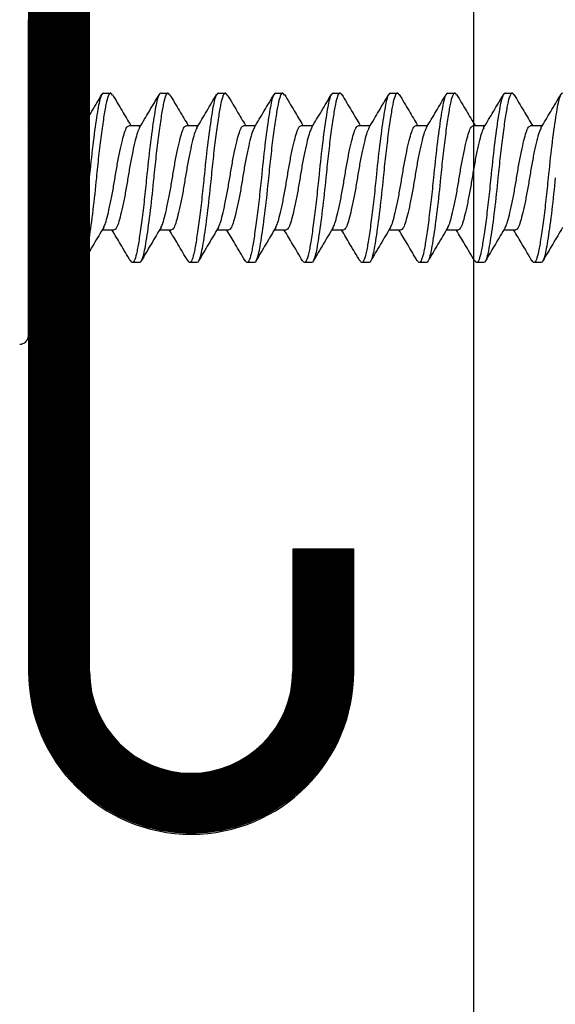
# Model space of a CAD drawing. Units: inches. Extents: x 78.8 to 142.5, y 0.5 to 41.8.
# Drawn here: x 105.6 to 106.1, y 27.9 to 28.9 of the extents above; entities that cross this region are included whole.
import ezdxf

# ---------------------------------------------------------------- set-up
doc = ezdxf.new("R2010")
doc.units = ezdxf.units.IN
doc.header["$LTSCALE"] = 2
doc.header["$MEASUREMENT"] = 0
doc.layers.get('0').update_dxf_attribs({"linetype": 'CONTINUOUS'})
doc.layers.add('pattern', color=8, linetype='CONTINUOUS')

msp = doc.modelspace()

# ---------------------------------------------------------------- linework, layer by layer
at = {"color": 7, "lineweight": 30}
for p, q in [((105.60286, 31.13605), (105.60286, 28.24183)), ((105.66192, 28.24183), (105.66192, 31.10143)), ((105.60272, 28.56662), (105.60272, 28.87262)), ((105.91782, 28.36014), (105.85877, 28.36014)), ((105.85877, 28.36014), (105.85877, 28.24183)), ((105.91782, 28.24183), (105.91782, 28.36014))]:
    msp.add_line(p, q, dxfattribs=at)
at = {"color": 35, "lineweight": 30}
msp.add_line((106.03386, 29.45344), (106.03386, 26.47748), dxfattribs=at)
at = {"color": 7, "lineweight": 30}
for centre, radius, start, end in [((105.59472, 28.56662), 0.008, 267, 0), ((105.76034, 28.24183), 0.15748, 180.00011, 359.99989), ((105.76034, 28.24183), 0.09843, 180, 0)]:
    msp.add_arc(centre, radius, start, end, dxfattribs=at)
for points, knots in [([(105.60248, 28.77358), (105.60457, 28.77707), (105.60988, 28.78594), (105.61513, 28.79486), (105.61831, 28.80027)], [0, 0, 0, 0, 0.3927125, 1, 1, 1, 1]), ([(105.61998, 28.80162), (105.61874, 28.80162), (105.61751, 28.79933), (105.61586, 28.79321), (105.61537, 28.79079), (105.61431, 28.78503), (105.61375, 28.78166), (105.61198, 28.77027), (105.61071, 28.7609), (105.60826, 28.74066), (105.6071, 28.72987), (105.60609, 28.71962)], [0, 0, 0, 0, 0.25, 0.25, 0.375, 0.375, 0.5, 0.5, 0.75, 0.75, 1, 1, 1, 1]), ([(105.62849, 28.79971), (105.62796, 28.80056), (105.62661, 28.80271), (105.62443, 28.79957), (105.62225, 28.79146), (105.62007, 28.77834), (105.61762, 28.76111), (105.61517, 28.74097), (105.61371, 28.72665), (105.61299, 28.71962)], [0, 0, 0, 0, 0.100706, 0.253248, 0.400471, 0.547694, 0.700235, 0.852777, 1, 1, 1, 1]), ([(105.62849, 28.80037), (105.63165, 28.795), (105.63758, 28.78494), (105.64357, 28.77493), (105.64636, 28.77027)], [0, 0, 0, 0, 0.533924, 1, 1, 1, 1]), ([(105.65476, 28.7681), (105.65796, 28.77344), (105.66439, 28.78417), (105.67073, 28.79493), (105.67392, 28.80034)], [0, 0, 0, 0, 0.497331, 1, 1, 1, 1]), ([(105.67554, 28.80162), (105.6743, 28.80162), (105.67307, 28.79933), (105.67142, 28.79321), (105.67093, 28.79079), (105.66987, 28.78503), (105.66931, 28.78166), (105.66754, 28.77027), (105.66627, 28.7609), (105.66382, 28.74066), (105.66266, 28.72987), (105.66165, 28.71962)], [0, 0, 0, 0, 0.25, 0.25, 0.375, 0.375, 0.5, 0.5, 0.75, 0.75, 1, 1, 1, 1]), ([(105.68405, 28.79971), (105.68352, 28.80056), (105.68217, 28.80271), (105.67999, 28.79957), (105.67781, 28.79145), (105.67563, 28.77834), (105.67318, 28.76111), (105.67073, 28.74097), (105.66927, 28.72665), (105.66855, 28.71962)], [0, 0, 0, 0, 0.100825, 0.253346, 0.40055, 0.547753, 0.700275, 0.852797, 1, 1, 1, 1]), ([(105.68405, 28.80037), (105.68721, 28.795), (105.69314, 28.78493), (105.69913, 28.77493), (105.70192, 28.77027)], [0, 0, 0, 0, 0.533877, 1, 1, 1, 1]), ([(105.71039, 28.76821), (105.71358, 28.77354), (105.72, 28.78424), (105.72633, 28.79499), (105.72951, 28.80039)], [0, 0, 0, 0, 0.497533, 1, 1, 1, 1]), ([(105.7311, 28.80162), (105.72986, 28.80162), (105.72863, 28.79933), (105.72698, 28.79321), (105.72649, 28.79079), (105.72543, 28.78503), (105.72487, 28.78166), (105.7231, 28.77027), (105.72183, 28.7609), (105.71938, 28.74066), (105.71822, 28.72987), (105.71721, 28.71962)], [0, 0, 0, 0, 0.25, 0.25, 0.375, 0.375, 0.5, 0.5, 0.75, 0.75, 1, 1, 1, 1]), ([(105.73962, 28.7997), (105.73908, 28.80056), (105.73774, 28.80271), (105.73555, 28.79957), (105.73337, 28.79145), (105.73119, 28.77834), (105.72874, 28.76111), (105.72629, 28.74097), (105.72483, 28.72665), (105.72411, 28.71962)], [0, 0, 0, 0, 0.1009494, 0.2534498, 0.4006329, 0.547816, 0.7003164, 0.8528169, 1, 1, 1, 1]), ([(105.73961, 28.80037), (105.74278, 28.795), (105.7487, 28.78493), (105.75469, 28.77493), (105.75748, 28.77027)], [0, 0, 0, 0, 0.533833, 1, 1, 1, 1]), ([(105.76601, 28.7683), (105.76919, 28.77361), (105.77558, 28.78429), (105.7819, 28.79501), (105.78507, 28.8004)], [0, 0, 0, 0, 0.497758, 1, 1, 1, 1]), ([(105.78666, 28.80162), (105.78542, 28.80162), (105.78419, 28.79933), (105.78254, 28.79321), (105.78205, 28.79079), (105.78099, 28.78503), (105.78043, 28.78166), (105.77866, 28.77027), (105.77739, 28.7609), (105.77494, 28.74066), (105.77378, 28.72987), (105.77277, 28.71962)], [0, 0, 0, 0, 0.25, 0.25, 0.375, 0.375, 0.5, 0.5, 0.75, 0.75, 1, 1, 1, 1]), ([(105.79518, 28.7997), (105.79464, 28.80056), (105.7933, 28.80271), (105.79111, 28.79957), (105.78893, 28.79145), (105.78675, 28.77834), (105.7843, 28.76111), (105.78185, 28.74097), (105.78039, 28.72665), (105.77967, 28.71962)], [0, 0, 0, 0, 0.101081, 0.253559, 0.400721, 0.547882, 0.70036, 0.852838, 1, 1, 1, 1]), ([(105.79518, 28.80036), (105.79834, 28.79499), (105.80426, 28.78493), (105.81025, 28.77493), (105.81304, 28.77027)], [0, 0, 0, 0, 0.533794, 1, 1, 1, 1]), ([(105.8216, 28.76835), (105.82477, 28.77365), (105.83115, 28.78429), (105.83745, 28.795), (105.84061, 28.80037)], [0, 0, 0, 0, 0.4979786, 1, 1, 1, 1]), ([(105.84222, 28.80162), (105.84098, 28.80162), (105.83975, 28.79933), (105.8381, 28.79321), (105.83761, 28.79079), (105.83655, 28.78503), (105.83599, 28.78166), (105.83422, 28.77027), (105.83295, 28.7609), (105.8305, 28.74066), (105.82934, 28.72987), (105.82833, 28.71962)], [0, 0, 0, 0, 0.25, 0.25, 0.375, 0.375, 0.5, 0.5, 0.75, 0.75, 1, 1, 1, 1]), ([(105.85074, 28.7997), (105.8502, 28.80056), (105.84886, 28.80271), (105.84667, 28.79957), (105.84449, 28.79145), (105.84231, 28.77834), (105.83986, 28.76111), (105.83741, 28.74097), (105.83595, 28.72665), (105.83523, 28.71962)], [0, 0, 0, 0, 0.1012186, 0.2536734, 0.4008123, 0.5479515, 0.7004062, 0.852861, 1, 1, 1, 1]), ([(105.85074, 28.80036), (105.8539, 28.79499), (105.85982, 28.78493), (105.86581, 28.77493), (105.8686, 28.77027)], [0, 0, 0, 0, 0.533756, 1, 1, 1, 1]), ([(105.87717, 28.76837), (105.88033, 28.77365), (105.88669, 28.78426), (105.89298, 28.79495), (105.89613, 28.80031)], [0, 0, 0, 0, 0.498179, 1, 1, 1, 1]), ([(105.89778, 28.80162), (105.89654, 28.80162), (105.89531, 28.79933), (105.89366, 28.79321), (105.89317, 28.79079), (105.89211, 28.78503), (105.89155, 28.78166), (105.88978, 28.77027), (105.88851, 28.7609), (105.88606, 28.74066), (105.8849, 28.72987), (105.88389, 28.71962)], [0, 0, 0, 0, 0.25, 0.25, 0.375, 0.375, 0.5, 0.5, 0.75, 0.75, 1, 1, 1, 1]), ([(105.9063, 28.79969), (105.90577, 28.80056), (105.90442, 28.80271), (105.90223, 28.79957), (105.90005, 28.79145), (105.89787, 28.77834), (105.89542, 28.76111), (105.89297, 28.74097), (105.89151, 28.72665), (105.89079, 28.71962)], [0, 0, 0, 0, 0.101363, 0.253793, 0.400909, 0.548024, 0.700454, 0.852885, 1, 1, 1, 1]), ([(105.9063, 28.80036), (105.90946, 28.79499), (105.91538, 28.78493), (105.92137, 28.77493), (105.92416, 28.77027)], [0, 0, 0, 0, 0.5337215, 1, 1, 1, 1]), ([(105.9327, 28.76832), (105.93586, 28.77359), (105.9422, 28.78418), (105.94848, 28.79485), (105.95163, 28.8002)], [0, 0, 0, 0, 0.4983222, 1, 1, 1, 1]), ([(105.95334, 28.80162), (105.9521, 28.80162), (105.95087, 28.79933), (105.94922, 28.79321), (105.94873, 28.79079), (105.94767, 28.78503), (105.94711, 28.78166), (105.94534, 28.77027), (105.94407, 28.7609), (105.94162, 28.74066), (105.94046, 28.72987), (105.93945, 28.71962)], [0, 0, 0, 0, 0.25, 0.25, 0.375, 0.375, 0.5, 0.5, 0.75, 0.75, 1, 1, 1, 1]), ([(105.96187, 28.79969), (105.96133, 28.80055), (105.95998, 28.80271), (105.95779, 28.79957), (105.95561, 28.79145), (105.95343, 28.77834), (105.95098, 28.76111), (105.94853, 28.74097), (105.94707, 28.72665), (105.94635, 28.71962)], [0, 0, 0, 0, 0.101513, 0.253918, 0.401009, 0.5481, 0.700504, 0.852909, 1, 1, 1, 1]), ([(105.96186, 28.80035), (105.96502, 28.79498), (105.97095, 28.78492), (105.97693, 28.77493), (105.97972, 28.77027)], [0, 0, 0, 0, 0.533693, 1, 1, 1, 1]), ([(105.98817, 28.76817), (105.99133, 28.77344), (105.99767, 28.78402), (106.00395, 28.7947), (106.00711, 28.80006)], [0, 0, 0, 0, 0.498264, 1, 1, 1, 1]), ([(106.0089, 28.80162), (106.00766, 28.80162), (106.00643, 28.79933), (106.00478, 28.79321), (106.00429, 28.79079), (106.00323, 28.78503), (106.00267, 28.78166), (106.0009, 28.77027), (105.99963, 28.7609), (105.99718, 28.74066), (105.99602, 28.72987), (105.99501, 28.71962)], [0, 0, 0, 0, 0.25, 0.25, 0.375, 0.375, 0.5, 0.5, 0.75, 0.75, 1, 1, 1, 1]), ([(106.01743, 28.79969), (106.01689, 28.80055), (106.01554, 28.80271), (106.01335, 28.79957), (106.01117, 28.79145), (106.00899, 28.77834), (106.00654, 28.76111), (106.00409, 28.74097), (106.00263, 28.72665), (106.00191, 28.71962)], [0, 0, 0, 0, 0.10167, 0.254048, 0.401114, 0.548179, 0.700557, 0.852935, 1, 1, 1, 1]), ([(106.01743, 28.80035), (106.02059, 28.79498), (106.02651, 28.78492), (106.03249, 28.77493), (106.03528, 28.77027)], [0, 0, 0, 0, 0.533668, 1, 1, 1, 1]), ([(106.04364, 28.76802), (106.0468, 28.7733), (106.05316, 28.78389), (106.05945, 28.79459), (106.06261, 28.79996)], [0, 0, 0, 0, 0.4981185, 1, 1, 1, 1]), ([(106.06446, 28.80162), (106.06322, 28.80162), (106.06199, 28.79933), (106.06034, 28.79321), (106.05985, 28.79079), (106.05879, 28.78503), (106.05823, 28.78166), (106.05646, 28.77027), (106.05519, 28.7609), (106.05274, 28.74066), (106.05158, 28.72987), (106.05057, 28.71962)], [0, 0, 0, 0, 0.25, 0.25, 0.375, 0.375, 0.5, 0.5, 0.75, 0.75, 1, 1, 1, 1]), ([(106.07299, 28.79968), (106.07245, 28.80055), (106.0711, 28.80271), (106.06891, 28.79957), (106.06673, 28.79145), (106.06455, 28.77834), (106.0621, 28.76111), (106.05965, 28.74097), (106.05819, 28.72665), (106.05747, 28.71962)], [0, 0, 0, 0, 0.101834, 0.254184, 0.401222, 0.548261, 0.700611, 0.852962, 1, 1, 1, 1]), ([(106.07299, 28.80034), (106.07615, 28.79498), (106.08207, 28.78492), (106.08805, 28.77493), (106.09084, 28.77027)], [0, 0, 0, 0, 0.5336468, 1, 1, 1, 1]), ([(106.09912, 28.76788), (106.10229, 28.77317), (106.10867, 28.78379), (106.11497, 28.79452), (106.11814, 28.79991)], [0, 0, 0, 0, 0.497886, 1, 1, 1, 1]), ([(106.12002, 28.80162), (106.11878, 28.80162), (106.11755, 28.79933), (106.1159, 28.79321), (106.11541, 28.79079), (106.11435, 28.78503), (106.11379, 28.78166), (106.11202, 28.77027), (106.11075, 28.7609), (106.1083, 28.74066), (106.10714, 28.72987), (106.10613, 28.71962)], [0, 0, 0, 0, 0.25, 0.25, 0.375, 0.375, 0.5, 0.5, 0.75, 0.75, 1, 1, 1, 1]), ([(105.62002, 28.67163), (105.62063, 28.67284), (105.62197, 28.67553), (105.62401, 28.6834), (105.62646, 28.69398), (105.62891, 28.70642), (105.63109, 28.71962), (105.63327, 28.73282), (105.63572, 28.74524), (105.63817, 28.7559), (105.64035, 28.76393), (105.64253, 28.76924), (105.64416, 28.76992), (105.64498, 28.77027)], [0, 0, 0, 0, 0.0749735, 0.165775, 0.2599787, 0.3541825, 0.4449841, 0.5357856, 0.6299893, 0.7241931, 0.8149946, 0.9057961, 1, 1, 1, 1]), ([(105.65482, 28.76806), (105.65415, 28.76672), (105.65274, 28.76391), (105.65063, 28.75584), (105.64818, 28.74526), (105.64573, 28.73281), (105.64355, 28.71962), (105.64137, 28.70642), (105.63892, 28.694), (105.63647, 28.68333), (105.63429, 28.67531), (105.63211, 28.66999), (105.63049, 28.66931), (105.62966, 28.66897)], [0, 0, 0, 0, 0.082401, 0.172474, 0.265921, 0.359368, 0.449441, 0.539513, 0.632961, 0.726408, 0.81648, 0.906553, 1, 1, 1, 1]), ([(105.67558, 28.67163), (105.67619, 28.67284), (105.67753, 28.67553), (105.67957, 28.6834), (105.68202, 28.69398), (105.68447, 28.70642), (105.68665, 28.71962), (105.68883, 28.73282), (105.69128, 28.74524), (105.69373, 28.7559), (105.69591, 28.76393), (105.69809, 28.76924), (105.69972, 28.76992), (105.70054, 28.77027)], [0, 0, 0, 0, 0.074971, 0.165773, 0.259976, 0.35418, 0.444982, 0.535784, 0.629988, 0.724192, 0.814994, 0.905796, 1, 1, 1, 1]), ([(105.71044, 28.76821), (105.70975, 28.76683), (105.70832, 28.76398), (105.70619, 28.75584), (105.70374, 28.74526), (105.70129, 28.73281), (105.69911, 28.71962), (105.69693, 28.70642), (105.69448, 28.694), (105.69203, 28.68333), (105.68985, 28.67531), (105.68767, 28.66999), (105.68605, 28.66931), (105.68522, 28.66897)], [0, 0, 0, 0, 0.084884, 0.174713, 0.267907, 0.361102, 0.45093, 0.540759, 0.633954, 0.727148, 0.816977, 0.906805, 1, 1, 1, 1]), ([(105.73114, 28.67163), (105.73175, 28.67284), (105.73309, 28.67553), (105.73513, 28.6834), (105.73758, 28.69398), (105.74003, 28.70642), (105.74221, 28.71962), (105.74439, 28.73282), (105.74684, 28.74524), (105.74929, 28.7559), (105.75147, 28.76393), (105.75365, 28.76924), (105.75528, 28.76992), (105.7561, 28.77027)], [0, 0, 0, 0, 0.074973, 0.165775, 0.259978, 0.354182, 0.444984, 0.535785, 0.629989, 0.724193, 0.814995, 0.905796, 1, 1, 1, 1]), ([(105.76606, 28.76832), (105.76535, 28.76691), (105.7639, 28.76404), (105.76175, 28.75585), (105.7593, 28.74525), (105.75685, 28.73281), (105.75467, 28.71962), (105.75249, 28.70642), (105.75004, 28.694), (105.74759, 28.68333), (105.74541, 28.67531), (105.74323, 28.66999), (105.74161, 28.66931), (105.74078, 28.66897)], [0, 0, 0, 0, 0.086807, 0.176447, 0.269445, 0.362444, 0.452084, 0.541724, 0.634723, 0.727721, 0.817361, 0.907001, 1, 1, 1, 1]), ([(105.7867, 28.67162), (105.78731, 28.67284), (105.78865, 28.67553), (105.79069, 28.6834), (105.79314, 28.69398), (105.79559, 28.70642), (105.79777, 28.71962), (105.79995, 28.73282), (105.8024, 28.74524), (105.80485, 28.7559), (105.80703, 28.76393), (105.80921, 28.76924), (105.81084, 28.76992), (105.81166, 28.77027)], [0, 0, 0, 0, 0.074981, 0.1657819, 0.2599848, 0.3541878, 0.4449887, 0.5357895, 0.6299924, 0.7241954, 0.8149963, 0.9057971, 1, 1, 1, 1]), ([(105.82164, 28.76839), (105.82092, 28.76696), (105.81947, 28.76407), (105.81731, 28.75585), (105.81486, 28.74525), (105.81241, 28.73281), (105.81023, 28.71962), (105.80805, 28.70642), (105.8056, 28.694), (105.80315, 28.68333), (105.80097, 28.67531), (105.79879, 28.66999), (105.79717, 28.66931), (105.79634, 28.66897)], [0, 0, 0, 0, 0.087882, 0.177416, 0.270305, 0.363195, 0.452729, 0.542263, 0.635153, 0.728042, 0.817576, 0.907111, 1, 1, 1, 1]), ([(105.84226, 28.67162), (105.84287, 28.67284), (105.84421, 28.67553), (105.84625, 28.6834), (105.8487, 28.69398), (105.85115, 28.70642), (105.85333, 28.71962), (105.85551, 28.73282), (105.85796, 28.74524), (105.86041, 28.7559), (105.86259, 28.76393), (105.86477, 28.76924), (105.8664, 28.76992), (105.86722, 28.77027)], [0, 0, 0, 0, 0.0749944, 0.1657939, 0.2599956, 0.3541972, 0.4449966, 0.5357961, 0.6299978, 0.7241994, 0.8149988, 0.9057984, 1, 1, 1, 1]), ([(105.87721, 28.7684), (105.87649, 28.76697), (105.87503, 28.76407), (105.87287, 28.75585), (105.87042, 28.74525), (105.86797, 28.73281), (105.86579, 28.71962), (105.86361, 28.70642), (105.86116, 28.694), (105.85871, 28.68333), (105.85653, 28.67531), (105.85435, 28.66999), (105.85273, 28.66931), (105.8519, 28.66897)], [0, 0, 0, 0, 0.0880323, 0.1775522, 0.2704259, 0.3632997, 0.4528194, 0.5423392, 0.635213, 0.7280868, 0.8176064, 0.9071262, 1, 1, 1, 1]), ([(105.89782, 28.67162), (105.89843, 28.67284), (105.89977, 28.67553), (105.90181, 28.6834), (105.90426, 28.69398), (105.90671, 28.70642), (105.90889, 28.71962), (105.91107, 28.73282), (105.91352, 28.74524), (105.91597, 28.7559), (105.91815, 28.76393), (105.92033, 28.76924), (105.92196, 28.76992), (105.92278, 28.77027)], [0, 0, 0, 0, 0.075013, 0.165811, 0.260011, 0.35421, 0.445008, 0.535806, 0.630005, 0.724205, 0.815003, 0.9058, 1, 1, 1, 1]), ([(105.93274, 28.76834), (105.93203, 28.76692), (105.93058, 28.76405), (105.92843, 28.75585), (105.92598, 28.74525), (105.92353, 28.73281), (105.92135, 28.71962), (105.91917, 28.70642), (105.91672, 28.694), (105.91427, 28.68333), (105.91209, 28.67531), (105.90991, 28.66999), (105.90829, 28.66931), (105.90746, 28.66897)], [0, 0, 0, 0, 0.0871169, 0.1767264, 0.2696935, 0.3626605, 0.4522702, 0.5418797, 0.6348467, 0.7278139, 0.8174235, 0.907033, 1, 1, 1, 1]), ([(105.95338, 28.67162), (105.95399, 28.67284), (105.95533, 28.67553), (105.95737, 28.6834), (105.95982, 28.69398), (105.96227, 28.70642), (105.96445, 28.71962), (105.96663, 28.73282), (105.96908, 28.74524), (105.97153, 28.7559), (105.97371, 28.76393), (105.97589, 28.76924), (105.97752, 28.76992), (105.97834, 28.77027)], [0, 0, 0, 0, 0.075037, 0.165833, 0.26003, 0.354227, 0.445022, 0.535818, 0.630015, 0.724212, 0.815007, 0.905803, 1, 1, 1, 1]), ([(105.98821, 28.76813), (105.98753, 28.76677), (105.98611, 28.76395), (105.98399, 28.75584), (105.98154, 28.74526), (105.97909, 28.73281), (105.97691, 28.71962), (105.97473, 28.70642), (105.97228, 28.694), (105.96983, 28.68333), (105.96765, 28.67531), (105.96547, 28.66999), (105.96385, 28.66931), (105.96302, 28.66897)], [0, 0, 0, 0, 0.083621, 0.173574, 0.266897, 0.36022, 0.450173, 0.540125, 0.633448, 0.726771, 0.816724, 0.906677, 1, 1, 1, 1]), ([(106.00894, 28.67162), (106.00955, 28.67284), (106.01089, 28.67553), (106.01293, 28.6834), (106.01538, 28.69398), (106.01783, 28.70642), (106.02001, 28.71962), (106.02219, 28.73282), (106.02464, 28.74524), (106.02709, 28.7559), (106.02927, 28.76393), (106.03145, 28.76924), (106.03308, 28.76992), (106.0339, 28.77027)], [0, 0, 0, 0, 0.0750667, 0.1658591, 0.2600534, 0.3542476, 0.4450401, 0.5358324, 0.6300267, 0.7242209, 0.8150133, 0.9058057, 1, 1, 1, 1]), ([(106.04368, 28.76793), (106.04303, 28.76663), (106.04164, 28.76385), (106.03955, 28.75584), (106.0371, 28.74526), (106.03465, 28.73281), (106.03247, 28.71962), (106.03029, 28.70642), (106.02784, 28.694), (106.02539, 28.68333), (106.02321, 28.67531), (106.02103, 28.66999), (106.01941, 28.66931), (106.01858, 28.66897)], [0, 0, 0, 0, 0.080348, 0.170622, 0.264279, 0.357935, 0.448209, 0.538483, 0.632139, 0.725796, 0.81607, 0.906344, 1, 1, 1, 1]), ([(106.0645, 28.67162), (106.06511, 28.67284), (106.06645, 28.67553), (106.06849, 28.6834), (106.07094, 28.69398), (106.07339, 28.70642), (106.07557, 28.71962), (106.07775, 28.73282), (106.0802, 28.74524), (106.08265, 28.7559), (106.08483, 28.76393), (106.08701, 28.76924), (106.08864, 28.76992), (106.08946, 28.77027)], [0, 0, 0, 0, 0.075101, 0.16589, 0.260081, 0.354272, 0.445061, 0.53585, 0.630041, 0.724231, 0.81502, 0.905809, 1, 1, 1, 1]), ([(106.09917, 28.76775), (106.09854, 28.7665), (106.09718, 28.76377), (106.09511, 28.75583), (106.09266, 28.74526), (106.09021, 28.73281), (106.08803, 28.71962), (106.08585, 28.70642), (106.0834, 28.694), (106.08095, 28.68333), (106.07877, 28.67531), (106.07659, 28.66999), (106.07497, 28.66931), (106.07414, 28.66897)], [0, 0, 0, 0, 0.077374, 0.16794, 0.261899, 0.355858, 0.446424, 0.53699, 0.630949, 0.724909, 0.815475, 0.906041, 1, 1, 1, 1]), ([(105.61299, 28.71962), (105.61224, 28.71196), (105.6114, 28.70401), (105.60963, 28.6885), (105.60869, 28.68095), (105.60684, 28.66732), (105.60593, 28.66123), (105.60426, 28.65117), (105.60354, 28.64722), (105.60272, 28.64414)], [0, 0, 0, 0, 0.25, 0.25, 0.5, 0.5, 0.75, 0.75, 1, 1, 1, 1]), ([(105.66165, 28.71962), (105.66094, 28.71259), (105.65947, 28.69827), (105.65702, 28.67813), (105.65457, 28.66089), (105.65239, 28.64779), (105.65022, 28.63965), (105.64795, 28.63649), (105.64653, 28.63881), (105.64592, 28.63981)], [0, 0, 0, 0, 0.14507, 0.29538, 0.445691, 0.590761, 0.73583, 0.886141, 1, 1, 1, 1]), ([(105.66855, 28.71962), (105.66755, 28.70937), (105.66638, 28.69857), (105.66393, 28.67834), (105.66266, 28.66897), (105.6609, 28.65757), (105.66033, 28.65421), (105.65928, 28.64844), (105.65879, 28.64602), (105.65714, 28.6399), (105.6559, 28.63762), (105.65466, 28.63762)], [0, 0, 0, 0, 0.25, 0.25, 0.5, 0.5, 0.625, 0.625, 0.75, 0.75, 1, 1, 1, 1]), ([(105.71721, 28.71962), (105.7165, 28.71259), (105.71503, 28.69827), (105.71258, 28.67813), (105.71013, 28.66089), (105.70795, 28.64779), (105.70578, 28.63964), (105.7035, 28.63648), (105.70207, 28.63883), (105.70144, 28.63985)], [0, 0, 0, 0, 0.144766, 0.294763, 0.44476, 0.589526, 0.734293, 0.884289, 1, 1, 1, 1]), ([(105.72411, 28.71962), (105.72311, 28.70937), (105.72194, 28.69857), (105.71949, 28.67834), (105.71822, 28.66897), (105.71646, 28.65757), (105.71589, 28.65421), (105.71484, 28.64844), (105.71435, 28.64602), (105.7127, 28.6399), (105.71146, 28.63762), (105.71022, 28.63762)], [0, 0, 0, 0, 0.25, 0.25, 0.5, 0.5, 0.625, 0.625, 0.75, 0.75, 1, 1, 1, 1]), ([(105.77277, 28.71962), (105.77206, 28.71259), (105.77059, 28.69827), (105.76814, 28.67813), (105.76569, 28.66089), (105.76351, 28.64779), (105.76134, 28.63964), (105.75906, 28.63648), (105.75762, 28.63883), (105.75699, 28.63986)], [0, 0, 0, 0, 0.1446971, 0.2946219, 0.4445467, 0.5892439, 0.733941, 0.8838658, 1, 1, 1, 1]), ([(105.77967, 28.71962), (105.77867, 28.70937), (105.7775, 28.69857), (105.77505, 28.67834), (105.77378, 28.66897), (105.77202, 28.65757), (105.77145, 28.65421), (105.7704, 28.64844), (105.76991, 28.64602), (105.76826, 28.6399), (105.76702, 28.63762), (105.76578, 28.63762)], [0, 0, 0, 0, 0.25, 0.25, 0.5, 0.5, 0.625, 0.625, 0.75, 0.75, 1, 1, 1, 1]), ([(105.82833, 28.71962), (105.82762, 28.71259), (105.82615, 28.69827), (105.8237, 28.67813), (105.82125, 28.66089), (105.81907, 28.64779), (105.8169, 28.63964), (105.81462, 28.63648), (105.81319, 28.63882), (105.81257, 28.63984)], [0, 0, 0, 0, 0.144842, 0.294917, 0.444992, 0.589834, 0.734676, 0.884751, 1, 1, 1, 1]), ([(105.83523, 28.71962), (105.83423, 28.70937), (105.83306, 28.69857), (105.83061, 28.67834), (105.82934, 28.66897), (105.82758, 28.65757), (105.82701, 28.65421), (105.82596, 28.64844), (105.82547, 28.64602), (105.82382, 28.6399), (105.82258, 28.63762), (105.82134, 28.63762)], [0, 0, 0, 0, 0.25, 0.25, 0.5, 0.5, 0.625, 0.625, 0.75, 0.75, 1, 1, 1, 1]), ([(105.88389, 28.71962), (105.88318, 28.71259), (105.88171, 28.69827), (105.87926, 28.67813), (105.87681, 28.66089), (105.87463, 28.64778), (105.87246, 28.63965), (105.87022, 28.6365), (105.86882, 28.63877), (105.86823, 28.63972)], [0, 0, 0, 0, 0.145731, 0.296727, 0.447722, 0.593453, 0.739184, 0.89018, 1, 1, 1, 1]), ([(105.89079, 28.71962), (105.88979, 28.70937), (105.88862, 28.69857), (105.88617, 28.67834), (105.8849, 28.66897), (105.88314, 28.65757), (105.88257, 28.65421), (105.88152, 28.64844), (105.88103, 28.64602), (105.87938, 28.6399), (105.87814, 28.63762), (105.8769, 28.63762)], [0, 0, 0, 0, 0.25, 0.25, 0.5, 0.5, 0.625, 0.625, 0.75, 0.75, 1, 1, 1, 1]), ([(105.93945, 28.71962), (105.93874, 28.71259), (105.93727, 28.69827), (105.93482, 28.67813), (105.93237, 28.66089), (105.93019, 28.64778), (105.92802, 28.63965), (105.92578, 28.6365), (105.92439, 28.63876), (105.9238, 28.63971)], [0, 0, 0, 0, 0.145822, 0.296912, 0.448002, 0.593824, 0.739647, 0.890737, 1, 1, 1, 1]), ([(105.94635, 28.71962), (105.94535, 28.70937), (105.94418, 28.69857), (105.94173, 28.67834), (105.94046, 28.66897), (105.9387, 28.65757), (105.93813, 28.65421), (105.93708, 28.64844), (105.93659, 28.64602), (105.93494, 28.6399), (105.9337, 28.63762), (105.93246, 28.63762)], [0, 0, 0, 0, 0.25, 0.25, 0.5, 0.5, 0.625, 0.625, 0.75, 0.75, 1, 1, 1, 1]), ([(105.99501, 28.71962), (105.9943, 28.71259), (105.99283, 28.69827), (105.99038, 28.67813), (105.98793, 28.66089), (105.98575, 28.64778), (105.98358, 28.63966), (105.98135, 28.6365), (105.97996, 28.63874), (105.97939, 28.63968)], [0, 0, 0, 0, 0.146072, 0.297422, 0.448771, 0.594843, 0.740915, 0.892265, 1, 1, 1, 1]), ([(106.00191, 28.71962), (106.00091, 28.70937), (105.99974, 28.69857), (105.99729, 28.67834), (105.99602, 28.66897), (105.99426, 28.65757), (105.99369, 28.65421), (105.99264, 28.64844), (105.99215, 28.64602), (105.9905, 28.6399), (105.98926, 28.63762), (105.98802, 28.63762)], [0, 0, 0, 0, 0.25, 0.25, 0.5, 0.5, 0.625, 0.625, 0.75, 0.75, 1, 1, 1, 1]), ([(106.05057, 28.71962), (106.04986, 28.71259), (106.04839, 28.69827), (106.04594, 28.67813), (106.04349, 28.66089), (106.04131, 28.64778), (106.03914, 28.63966), (106.03693, 28.63652), (106.03557, 28.63871), (106.03502, 28.63959)], [0, 0, 0, 0, 0.146696, 0.2986917, 0.4506875, 0.5973835, 0.7440794, 0.8960752, 1, 1, 1, 1]), ([(106.05747, 28.71962), (106.05647, 28.70937), (106.0553, 28.69857), (106.05285, 28.67834), (106.05158, 28.66897), (106.04982, 28.65757), (106.04925, 28.65421), (106.0482, 28.64844), (106.04771, 28.64602), (106.04606, 28.6399), (106.04482, 28.63762), (106.04358, 28.63762)], [0, 0, 0, 0, 0.25, 0.25, 0.5, 0.5, 0.625, 0.625, 0.75, 0.75, 1, 1, 1, 1]), ([(106.10613, 28.71962), (106.10542, 28.71259), (106.10395, 28.69827), (106.1015, 28.67813), (106.09905, 28.66089), (106.09687, 28.64778), (106.0947, 28.63967), (106.09251, 28.63652), (106.09116, 28.63868), (106.09062, 28.63954)], [0, 0, 0, 0, 0.1470892, 0.2994923, 0.4518955, 0.5989846, 0.7460738, 0.8984769, 1, 1, 1, 1]), ([(106.11303, 28.71962), (106.11203, 28.70937), (106.11086, 28.69857), (106.10841, 28.67834), (106.10714, 28.66897), (106.10538, 28.65757), (106.10481, 28.65421), (106.10376, 28.64844), (106.10327, 28.64602), (106.10162, 28.6399), (106.10038, 28.63762), (106.09914, 28.63762)], [0, 0, 0, 0, 0.25, 0.25, 0.5, 0.5, 0.625, 0.625, 0.75, 0.75, 1, 1, 1, 1]), ([(105.6201, 28.6715), (105.61688, 28.66615), (105.61108, 28.65648), (105.60536, 28.64676), (105.60281, 28.64241)], [0, 0, 0, 0, 0.5529029, 1, 1, 1, 1]), ([(105.67566, 28.6715), (105.67245, 28.66615), (105.66598, 28.65539), (105.65963, 28.64457), (105.65643, 28.63913)], [0, 0, 0, 0, 0.496923, 1, 1, 1, 1]), ([(105.73122, 28.6715), (105.72801, 28.66615), (105.72155, 28.65539), (105.71519, 28.64457), (105.71199, 28.63913)], [0, 0, 0, 0, 0.496926, 1, 1, 1, 1]), ([(105.78678, 28.6715), (105.78357, 28.66615), (105.77711, 28.65539), (105.77075, 28.64457), (105.76755, 28.63913)], [0, 0, 0, 0, 0.496928, 1, 1, 1, 1]), ([(105.84234, 28.6715), (105.83913, 28.66615), (105.83267, 28.65539), (105.82631, 28.64457), (105.82311, 28.63913)], [0, 0, 0, 0, 0.4969307, 1, 1, 1, 1]), ([(105.89789, 28.6715), (105.89468, 28.66615), (105.88822, 28.65539), (105.88187, 28.64457), (105.87867, 28.63913)], [0, 0, 0, 0, 0.496934, 1, 1, 1, 1]), ([(105.95345, 28.6715), (105.95024, 28.66615), (105.94378, 28.65539), (105.93743, 28.64457), (105.93423, 28.63913)], [0, 0, 0, 0, 0.4969377, 1, 1, 1, 1]), ([(106.00901, 28.6715), (106.0058, 28.66615), (105.99934, 28.65539), (105.99299, 28.64457), (105.98979, 28.63913)], [0, 0, 0, 0, 0.4969418, 1, 1, 1, 1]), ([(106.06457, 28.6715), (106.06136, 28.66615), (106.0549, 28.65539), (106.04855, 28.64457), (106.04535, 28.63913)], [0, 0, 0, 0, 0.496946, 1, 1, 1, 1]), ([(106.12013, 28.6715), (106.11692, 28.66615), (106.11046, 28.65538), (106.10411, 28.64457), (106.10091, 28.63913)], [0, 0, 0, 0, 0.49695, 1, 1, 1, 1]), ([(105.64592, 28.63926), (105.64276, 28.64463), (105.63691, 28.65458), (105.631, 28.66443), (105.62828, 28.66897)], [0, 0, 0, 0, 0.5394955, 1, 1, 1, 1]), ([(105.70144, 28.63932), (105.69828, 28.64471), (105.69244, 28.65464), (105.68654, 28.66447), (105.68384, 28.66897)], [0, 0, 0, 0, 0.542237, 1, 1, 1, 1]), ([(105.757, 28.63934), (105.75382, 28.64474), (105.74799, 28.65466), (105.74209, 28.66449), (105.7394, 28.66897)], [0, 0, 0, 0, 0.5443021, 1, 1, 1, 1]), ([(105.81257, 28.63931), (105.80939, 28.64472), (105.80356, 28.65465), (105.79765, 28.66449), (105.79497, 28.66897)], [0, 0, 0, 0, 0.545425, 1, 1, 1, 1]), ([(105.86823, 28.63913), (105.86504, 28.64457), (105.85918, 28.65454), (105.85323, 28.66446), (105.85053, 28.66897)], [0, 0, 0, 0, 0.545717, 1, 1, 1, 1]), ([(105.9238, 28.63911), (105.92061, 28.64455), (105.91475, 28.65452), (105.90879, 28.66445), (105.90608, 28.66897)], [0, 0, 0, 0, 0.544845, 1, 1, 1, 1]), ([(105.97939, 28.63906), (105.97621, 28.64447), (105.97033, 28.65447), (105.96438, 28.6644), (105.96164, 28.66897)], [0, 0, 0, 0, 0.540164, 1, 1, 1, 1]), ([(106.03502, 28.63895), (106.03184, 28.64436), (106.02594, 28.65439), (106.01995, 28.66438), (106.0172, 28.66897)], [0, 0, 0, 0, 0.539997, 1, 1, 1, 1]), ([(106.09062, 28.63888), (106.08744, 28.64429), (106.08152, 28.65434), (106.07553, 28.66435), (106.07276, 28.66897)], [0, 0, 0, 0, 0.538505, 1, 1, 1, 1])]:
    msp.add_open_spline(points, degree=3, knots=knots, dxfattribs=at)
for points, degree in [([(105.61998, 28.80162), (105.62688, 28.80162)], 1), ([(105.67554, 28.80162), (105.68244, 28.80162)], 1), ([(105.7311, 28.80162), (105.738, 28.80162)], 1), ([(105.78666, 28.80162), (105.79356, 28.80162)], 1), ([(105.84222, 28.80162), (105.84912, 28.80162)], 1), ([(105.89778, 28.80162), (105.90468, 28.80162)], 1), ([(105.95334, 28.80162), (105.96024, 28.80162)], 1), ([(106.0089, 28.80162), (106.0158, 28.80162)], 1), ([(106.06446, 28.80162), (106.07136, 28.80162)], 1), ([(105.64498, 28.77027), (105.65606, 28.77027)], 1), ([(105.70054, 28.77027), (105.71162, 28.77027)], 1), ([(105.7561, 28.77027), (105.76718, 28.77027)], 1), ([(105.81166, 28.77027), (105.82274, 28.77027)], 1), ([(105.86722, 28.77027), (105.8783, 28.77027)], 1), ([(105.92278, 28.77027), (105.93386, 28.77027)], 1), ([(105.97834, 28.77027), (105.98942, 28.77027)], 1), ([(106.0339, 28.77027), (106.04498, 28.77027)], 1), ([(106.08946, 28.77027), (106.10054, 28.77027)], 1), ([(105.60609, 28.71962), (105.6051, 28.70944), (105.60394, 28.69872), (105.60272, 28.68866)], 3), ([(105.62966, 28.66897), (105.61858, 28.66897)], 1), ([(105.68522, 28.66897), (105.67414, 28.66897)], 1), ([(105.74078, 28.66897), (105.7297, 28.66897)], 1), ([(105.79634, 28.66897), (105.78526, 28.66897)], 1), ([(105.8519, 28.66897), (105.84082, 28.66897)], 1), ([(105.90746, 28.66897), (105.89638, 28.66897)], 1), ([(105.96302, 28.66897), (105.95194, 28.66897)], 1), ([(106.01858, 28.66897), (106.0075, 28.66897)], 1), ([(106.07414, 28.66897), (106.06306, 28.66897)], 1), ([(105.65466, 28.63762), (105.64776, 28.63762)], 1), ([(105.71022, 28.63762), (105.70332, 28.63762)], 1), ([(105.76578, 28.63762), (105.75888, 28.63762)], 1), ([(105.82134, 28.63762), (105.81444, 28.63762)], 1), ([(105.8769, 28.63762), (105.87, 28.63762)], 1), ([(105.93246, 28.63762), (105.92556, 28.63762)], 1), ([(105.98802, 28.63762), (105.98112, 28.63762)], 1), ([(106.04358, 28.63762), (106.03668, 28.63762)], 1), ([(106.09914, 28.63762), (106.09224, 28.63762)], 1)]:
    msp.add_open_spline(points, degree=degree, dxfattribs=at)
at = {"layer": 'pattern', "const_width": 0.05861, "flags": 128}
msp.add_lwpolyline([(106.22547, 32.34272), (106.42652, 32.34272), (106.42652, 31.57667), (105.63265, 31.11833), (105.63265, 28.24183, 0.414214), (105.76034, 28.11414, 0.414214), (105.88803, 28.24183), (105.88803, 28.36014)], format="xyb", dxfattribs=at)

doc.saveas('drawing.dxf')
